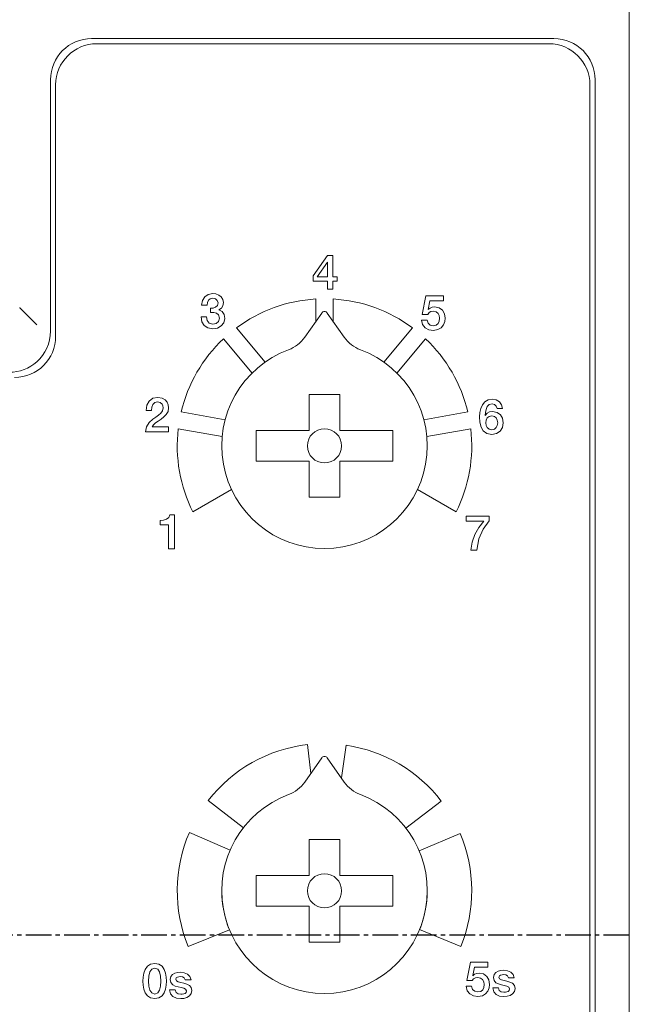
# Model space of a CAD drawing. Units: millimetres. Extents: x -382 to 0, y 0 to 284.
# Drawn here: x -72 to -54, y 134 to 163 of the extents above; entities that cross this region are included whole.
import ezdxf

# ---------------------------------------------------------------- set-up
doc = ezdxf.new("R2010")
doc.units = ezdxf.units.MM
doc.linetypes.add('CENTER2', pattern=[1.125, 0.75, -0.125, 0.125, -0.125])
doc.layers.add('0-CL', color=3, linetype='CENTER2')

# ---------------------------------------------------------------- blocks, each defined once
blk = doc.blocks.new('CGI1257-00')
at = {"color": 0, "linetype": 'Continuous', "lineweight": 0, "extrusion": (0, 1, 0)}
for p, q in [((-53.87472391, 169.40492142), (-53.87472391, 102.15455612)), ((-56.07472391, 161.97973877), (-69.57472391, 161.97973877)), ((-56.22472391, 161.82973877), (-69.42472391, 161.82973877)), ((-70.77472391, 153.42973877), (-70.77472391, 160.77973877)), ((-70.62472391, 160.62973877), (-70.62472391, 153.27973877)), ((-55.02472391, 110.92973877), (-55.02472391, 160.62973877)), ((-54.87472391, 160.77973877), (-54.87472391, 110.77973877)), ((-63.10912391, 155.05018876), (-62.68582391, 155.64428876)), ((-62.98502391, 155.01768876), (-62.68862391, 155.45238876)), ((-62.68862391, 155.45238876), (-62.68582391, 155.45238876)), ((-62.68582391, 155.64428876), (-62.53342391, 155.64428876)), ((-62.68582391, 155.45238876), (-62.68582391, 155.01768876)), ((-62.53342391, 155.64428876), (-62.53342391, 155.01768876)), ((-63.10912391, 154.89068876), (-63.10912391, 155.05018876)), ((-62.68582391, 154.89068876), (-63.10912391, 154.89068876)), ((-62.68582391, 155.01768876), (-62.98502391, 155.01768876)), ((-62.68582391, 154.65648876), (-62.68582391, 154.89068876)), ((-62.53342391, 155.01768876), (-62.40642391, 155.01768876)), ((-62.53342391, 154.89068876), (-62.53342391, 154.65648876)), ((-62.40642391, 154.89068876), (-62.53342391, 154.89068876)), ((-62.40642391, 155.01768876), (-62.40642391, 154.89068876)), ((-66.27032391, 154.43378876), (-66.16902391, 154.50428876)), ((-66.16902391, 154.50428876), (-66.03512391, 154.52968876)), ((-66.03512391, 154.52968876), (-65.94372391, 154.51908876)), ((-65.94372391, 154.51908876), (-65.85902391, 154.48718876)), ((-62.53342391, 154.65648876), (-62.68582391, 154.65648876)), ((-66.36252391, 154.19388876), (-66.33572391, 154.32748876)), ((-66.33572391, 154.32748876), (-66.27032391, 154.43378876)), ((-66.19292391, 154.26818876), (-66.20162391, 154.19388876)), ((-66.16262391, 154.33288876), (-66.19292391, 154.26818876)), ((-66.11092391, 154.37848876), (-66.16262391, 154.33288876)), ((-66.03802391, 154.39568876), (-66.11092391, 154.37848876)), ((-65.95852391, 154.37798876), (-66.03802391, 154.39568876)), ((-65.90412391, 154.32928876), (-65.95852391, 154.37798876)), ((-65.88412391, 154.25598876), (-65.90412391, 154.32928876)), ((-65.90322391, 154.17998876), (-65.88412391, 154.25598876)), ((-65.85902391, 154.48718876), (-65.78872391, 154.43418876)), ((-65.78872391, 154.43418876), (-65.74092391, 154.36058876)), ((-65.74092391, 154.36058876), (-65.72332391, 154.26578876)), ((-65.72332391, 154.26578876), (-65.73862391, 154.17458876)), ((-63.02472391, 154.37231517), (-63.02472391, 153.72270177)), ((-62.52472391, 153.72270175), (-62.52472391, 154.37231517)), ((-59.92112391, 153.92318876), (-59.81522391, 154.46248876)), ((-59.81522391, 154.46248876), (-59.30442391, 154.46248876)), ((-59.69532391, 154.31848876), (-59.74612391, 154.06878876)), ((-59.30442391, 154.31848876), (-59.69532391, 154.31848876)), ((-59.30442391, 154.46248876), (-59.30442391, 154.31848876)), ((-71.67472392, 154.1210119), (-71.67032241, 154.11661039)), ((-71.67032241, 154.11661039), (-71.17034144, 153.61662943)), ((-66.20162391, 154.19388876), (-66.36252391, 154.19388876)), ((-66.10292391, 154.10078876), (-66.02342391, 154.10618876)), ((-66.10292391, 153.98078876), (-66.10292391, 154.10078876)), ((-66.00902391, 153.97868876), (-66.10292391, 153.98078876)), ((-66.02342391, 154.10618876), (-65.95332391, 154.13128876)), ((-65.92602391, 153.95658876), (-66.00902391, 153.97868876)), ((-65.95332391, 154.13128876), (-65.90322391, 154.17998876)), ((-65.86702391, 153.90478876), (-65.92602391, 153.95658876)), ((-65.78472391, 154.10218876), (-65.86302391, 154.05418876)), ((-65.86302391, 154.05418876), (-65.86302391, 154.05138876)), ((-65.86302391, 154.05138876), (-65.76702391, 154.00548876)), ((-65.73862391, 154.17458876), (-65.78472391, 154.10218876)), ((-65.76702391, 154.00548876), (-65.70542391, 153.91988876)), ((-62.85663913, 153.96275173), (-63.35276678, 153.254208)), ((-62.19668106, 153.254208), (-62.69280872, 153.96275173)), ((-59.72262391, 153.97748876), (-59.76022391, 153.92318876)), ((-59.74612391, 154.06878876), (-59.74332391, 154.06598876)), ((-59.74332391, 154.06598876), (-59.69132391, 154.10658876)), ((-59.66662391, 154.00568876), (-59.72262391, 153.97748876)), ((-59.69132391, 154.10658876), (-59.62832391, 154.13198876)), ((-59.60072391, 154.01368876), (-59.66662391, 154.00568876)), ((-59.62832391, 154.13198876), (-59.56122391, 154.14068876)), ((-59.51662391, 153.99678876), (-59.60072391, 154.01368876)), ((-59.56122391, 154.14068876), (-59.43022391, 154.11578876)), ((-59.45822391, 153.95118876), (-59.51662391, 153.99678876)), ((-59.42412391, 153.88528876), (-59.45822391, 153.95118876)), ((-59.43022391, 154.11578876), (-59.33312391, 154.04638876)), ((-59.33312391, 154.04638876), (-59.27292391, 153.94148876)), ((-59.27292391, 153.94148876), (-59.25222391, 153.80978876)), ((-66.38092391, 153.84678876), (-66.22002391, 153.84678876)), ((-66.35692391, 153.70608876), (-66.38092391, 153.84678876)), ((-66.29152391, 153.59748876), (-66.35692391, 153.70608876)), ((-66.22002391, 153.84678876), (-66.20142391, 153.73898876)), ((-66.20142391, 153.73898876), (-66.13892391, 153.66428876)), ((-66.13892391, 153.66428876), (-66.03372391, 153.63648876)), ((-66.03372391, 153.63648876), (-65.93712391, 153.65718876)), ((-65.93712391, 153.65718876), (-65.86982391, 153.71688876)), ((-65.86982391, 153.71688876), (-65.84462391, 153.81288876)), ((-65.84462391, 153.81288876), (-65.86702391, 153.90478876)), ((-65.71182391, 153.67858876), (-65.78772391, 153.58358876)), ((-65.68382391, 153.80438876), (-65.71182391, 153.67858876)), ((-65.70542391, 153.91988876), (-65.68382391, 153.80438876)), ((-59.93942391, 153.75598876), (-59.77852391, 153.75598876)), ((-59.90932391, 153.62548876), (-59.93942391, 153.75598876)), ((-59.76022391, 153.92318876), (-59.92112391, 153.92318876)), ((-59.77852391, 153.75598876), (-59.75012391, 153.66568876)), ((-59.75012391, 153.66568876), (-59.68802391, 153.60878876)), ((-59.51022391, 153.60618876), (-59.45352391, 153.65298876)), ((-59.45352391, 153.65298876), (-59.42252391, 153.72208876)), ((-59.41312391, 153.80698876), (-59.42412391, 153.88528876)), ((-59.42252391, 153.72208876), (-59.41312391, 153.80698876)), ((-59.26442391, 153.71198876), (-59.30252391, 153.61648876)), ((-59.25222391, 153.80978876), (-59.26442391, 153.71198876)), ((-66.18382391, 153.52738876), (-66.29152391, 153.59748876)), ((-66.03372391, 153.50238876), (-66.18382391, 153.52738876)), ((-65.89922391, 153.52338876), (-66.03372391, 153.50238876)), ((-65.78772391, 153.58358876), (-65.89922391, 153.52338876)), ((-64.50494731, 152.53051966), (-65.34252415, 153.52870487)), ((-60.20692368, 153.52870487), (-61.04450053, 152.53051966)), ((-59.83522391, 153.53108876), (-59.90932391, 153.62548876)), ((-59.72702391, 153.47418876), (-59.83522391, 153.53108876)), ((-59.59372391, 153.45488876), (-59.72702391, 153.47418876)), ((-59.68802391, 153.60878876), (-59.59652391, 153.58898876)), ((-59.59652391, 153.58898876), (-59.51022391, 153.60618876)), ((-59.46502391, 153.47658876), (-59.59372391, 153.45488876)), ((-59.36862391, 153.53418876), (-59.46502391, 153.47658876)), ((-59.30252391, 153.61648876), (-59.36862391, 153.53418876)), ((-65.72554637, 153.20731107), (-64.88795916, 152.20911351)), ((-60.66148867, 152.2091135), (-59.82390146, 153.20731107)), ((-67.96112391, 151.26898876), (-67.89572391, 151.38958876)), ((-67.89572391, 151.38958876), (-67.78922391, 151.46928876)), ((-67.78922391, 151.46928876), (-67.64312391, 151.49798876)), ((-67.73252391, 151.34488876), (-67.78382391, 151.29248876)), ((-67.65302391, 151.36398876), (-67.73252391, 151.34488876)), ((-67.56842391, 151.34658876), (-67.65302391, 151.36398876)), ((-67.64312391, 151.49798876), (-67.51762391, 151.47868876)), ((-67.51732391, 151.30308876), (-67.56842391, 151.34658876)), ((-67.51762391, 151.47868876), (-67.42722391, 151.42788876)), ((-67.42722391, 151.42788876), (-67.36802391, 151.35618876)), ((-67.36802391, 151.35618876), (-67.33552391, 151.27508876)), ((-63.22472392, 151.57973876), (-62.32472392, 151.57973876)), ((-63.22472392, 150.52973876), (-63.22472392, 151.57973876)), ((-62.32472392, 151.57973876), (-62.32472392, 150.52973876)), ((-58.16332391, 151.27638876), (-58.09322391, 151.36348876)), ((-58.09322391, 151.36348876), (-57.99702391, 151.42198876)), ((-57.99702391, 151.42198876), (-57.87242391, 151.44338876)), ((-57.87242391, 151.44338876), (-57.76092391, 151.42388876)), ((-57.76092391, 151.42388876), (-57.66802391, 151.36908876)), ((-57.66802391, 151.36908876), (-57.60262391, 151.28398876)), ((-67.98322391, 151.11698876), (-67.96112391, 151.26898876)), ((-67.82242391, 151.11698876), (-67.98322391, 151.11698876)), ((-67.81202391, 151.21388876), (-67.82242391, 151.11698876)), ((-67.78382391, 151.29248876), (-67.81202391, 151.21388876)), ((-67.55542391, 151.03518876), (-67.50632391, 151.10498876)), ((-67.49242391, 151.24608876), (-67.51732391, 151.30308876)), ((-67.50632391, 151.10498876), (-67.48652391, 151.18898876)), ((-67.48652391, 151.18898876), (-67.49242391, 151.24608876)), ((-67.34422391, 151.08758876), (-67.39342391, 150.99898876)), ((-67.32572391, 151.19458876), (-67.34422391, 151.08758876)), ((-67.33552391, 151.27508876), (-67.32572391, 151.19458876)), ((-65.67549666, 150.84492992), (-66.95882212, 151.07121482)), ((-58.59062571, 151.07121482), (-59.87395118, 150.84492991)), ((-58.24492391, 150.93258876), (-58.23672391, 151.05228876)), ((-58.23672391, 151.05228876), (-58.21042391, 151.16988876)), ((-58.21042391, 151.16988876), (-58.16332391, 151.27638876)), ((-58.07582391, 151.05578876), (-58.08412391, 150.97068876)), ((-58.05822391, 151.14588876), (-58.07582391, 151.05578876)), ((-58.02432391, 151.22748876), (-58.05822391, 151.14588876)), ((-58.02602391, 151.03278876), (-57.95262391, 151.07178876)), ((-57.96692391, 151.28658876), (-58.02432391, 151.22748876)), ((-57.87942391, 151.30938876), (-57.96692391, 151.28658876)), ((-57.95262391, 151.07178876), (-57.86822391, 151.08498876)), ((-57.80682391, 151.29218876), (-57.87942391, 151.30938876)), ((-57.86822391, 151.08498876), (-57.73672391, 151.05978876)), ((-57.75742391, 151.24488876), (-57.80682391, 151.29218876)), ((-57.73552391, 151.17388876), (-57.75742391, 151.24488876)), ((-57.73672391, 151.05978876), (-57.63862391, 150.99018876)), ((-57.57472391, 151.17388876), (-57.73552391, 151.17388876)), ((-57.60262391, 151.28398876), (-57.57472391, 151.17388876)), ((-67.97412391, 150.63978876), (-67.89932391, 150.76398876)), ((-67.89932391, 150.76398876), (-67.78432391, 150.86438876)), ((-67.78432391, 150.86438876), (-67.70432391, 150.91918876)), ((-67.63092391, 150.80518876), (-67.70922391, 150.75108876)), ((-67.70432391, 150.91918876), (-67.62482391, 150.97468876)), ((-67.54582391, 150.86158876), (-67.63092391, 150.80518876)), ((-67.62482391, 150.97468876), (-67.55542391, 151.03518876)), ((-67.46372391, 150.92488876), (-67.54582391, 150.86158876)), ((-67.39342391, 150.99898876), (-67.46372391, 150.92488876)), ((-58.23532391, 150.76838876), (-58.24492391, 150.93258876)), ((-58.20192391, 150.62638876), (-58.23532391, 150.76838876)), ((-58.08412391, 150.97068876), (-58.08122391, 150.96788876)), ((-58.08122391, 150.96788876), (-58.02602391, 151.03278876)), ((-58.06852391, 150.75618876), (-58.05722391, 150.83358876)), ((-58.05722391, 150.83358876), (-58.02362391, 150.89778876)), ((-58.02362391, 150.89778876), (-57.96792391, 150.94178876)), ((-57.96792391, 150.94178876), (-57.89072391, 150.95798876)), ((-57.89072391, 150.95798876), (-57.81482391, 150.94128876)), ((-57.81482391, 150.94128876), (-57.76042391, 150.89688876)), ((-57.76042391, 150.89688876), (-57.72802391, 150.83238876)), ((-57.72802391, 150.83238876), (-57.71722391, 150.75618876)), ((-57.63862391, 150.99018876), (-57.57752391, 150.88508876)), ((-57.57752391, 150.88508876), (-57.55632391, 150.75338876)), ((-68.00162391, 150.49048876), (-67.97412391, 150.63978876)), ((-67.32712391, 150.49048876), (-68.00162391, 150.49048876)), ((-67.77132391, 150.69578876), (-67.80822391, 150.63438876)), ((-67.80822391, 150.63438876), (-67.32712391, 150.63438876)), ((-67.70922391, 150.75108876), (-67.77132391, 150.69578876)), ((-67.32712391, 150.63438876), (-67.32712391, 150.49048876)), ((-67.0456462, 150.57881094), (-65.76229642, 150.35252175)), ((-64.77472392, 149.62973876), (-64.77472392, 150.52973876)), ((-64.77472392, 150.52973876), (-63.22472392, 150.52973876)), ((-62.32472392, 150.52973876), (-60.77472392, 150.52973876)), ((-60.77472392, 150.52973876), (-60.77472392, 149.62973876)), ((-59.78715142, 150.35252175), (-58.50380162, 150.57881094)), ((-58.13722391, 150.51518876), (-58.20192391, 150.62638876)), ((-58.03422391, 150.44218876), (-58.13722391, 150.51518876)), ((-58.05722391, 150.67878876), (-58.06852391, 150.75618876)), ((-58.02362391, 150.61298876), (-58.05722391, 150.67878876)), ((-57.96792391, 150.56738876), (-58.02362391, 150.61298876)), ((-57.89072391, 150.55018876), (-57.96792391, 150.56738876)), ((-57.81482391, 150.56758876), (-57.89072391, 150.55018876)), ((-57.76042391, 150.61348876), (-57.81482391, 150.56758876)), ((-57.72802391, 150.67928876), (-57.76042391, 150.61348876)), ((-57.64662391, 150.51278876), (-57.75032391, 150.44178876)), ((-57.71722391, 150.75618876), (-57.72802391, 150.67928876)), ((-57.57982391, 150.61978876), (-57.64662391, 150.51278876)), ((-57.55632391, 150.75338876), (-57.57982391, 150.61978876)), ((-57.88512391, 150.41608876), (-58.03422391, 150.44218876)), ((-57.75032391, 150.44178876), (-57.88512391, 150.41608876)), ((-63.22472392, 149.62973876), (-64.77472392, 149.62973876)), ((-63.22472392, 148.57973876), (-63.22472392, 149.62973876)), ((-62.32472392, 149.62973876), (-62.32472392, 148.57973876)), ((-60.77472392, 149.62973876), (-62.32472392, 149.62973876)), ((-65.48870777, 148.80134459), (-66.61733403, 148.14973191)), ((-58.93211379, 148.14973191), (-60.06074007, 148.80134459)), ((-62.32472392, 148.57973876), (-63.22472392, 148.57973876)), ((-67.57452391, 147.89938876), (-67.47572391, 147.90758876)), ((-67.57452391, 147.77238876), (-67.57452391, 147.89938876)), ((-67.47572391, 147.90758876), (-67.38872391, 147.93628876)), ((-67.38872391, 147.93628876), (-67.32262391, 147.98728876)), ((-67.32262391, 147.98728876), (-67.28662391, 148.06308876)), ((-67.28662391, 148.06308876), (-67.15542391, 148.06308876)), ((-67.15542391, 148.06308876), (-67.15542391, 147.07528876)), ((-58.63782391, 148.02358876), (-57.96192391, 148.02358876)), ((-58.63782391, 147.87958876), (-58.63782391, 148.02358876)), ((-57.96192391, 147.88948876), (-58.14322391, 147.64398876)), ((-57.96192391, 148.02358876), (-57.96192391, 147.88948876)), ((-67.33182391, 147.77238876), (-67.57452391, 147.77238876)), ((-67.33182391, 147.07528876), (-67.33182391, 147.77238876)), ((-58.12562391, 147.87958876), (-58.63782391, 147.87958876)), ((-58.38432391, 147.48898876), (-58.26792391, 147.69528876)), ((-58.14322391, 147.64398876), (-58.26932391, 147.36408876)), ((-58.26792391, 147.69528876), (-58.12562391, 147.87958876)), ((-58.46662391, 147.26698876), (-58.38432391, 147.48898876)), ((-58.26932391, 147.36408876), (-58.33022391, 147.03578876)), ((-67.15542391, 147.07528876), (-67.33182391, 147.07528876)), ((-58.50662391, 147.03578876), (-58.46662391, 147.26698876)), ((-58.33022391, 147.03578876), (-58.50662391, 147.03578876)), ((-63.27037676, 141.35102676), (-63.17290731, 140.51107396)), ((-62.28306165, 140.37757227), (-62.14066949, 141.33268476)), ((-62.85663913, 140.96275173), (-63.35276678, 140.254208)), ((-62.19668106, 140.254208), (-62.69280872, 140.96275173)), ((-65.14390443, 138.92011473), (-66.1705146, 139.71760567)), ((-59.3645705, 139.69901189), (-60.39552296, 138.90714205)), ((-66.72137612, 138.78671436), (-65.52822042, 138.27064473)), ((-60.01120787, 138.24720569), (-58.81370993, 138.75311885)), ((-63.22472392, 138.57973876), (-62.32472392, 138.57973876)), ((-63.22472392, 137.52973876), (-63.22472392, 138.57973876)), ((-62.32472392, 138.57973876), (-62.32472392, 137.52973876)), ((-64.77472392, 136.62973876), (-64.77472392, 137.52973876)), ((-64.77472392, 137.52973876), (-63.22472392, 137.52973876)), ((-62.32472392, 137.52973876), (-60.77472392, 137.52973876)), ((-60.77472392, 137.52973876), (-60.77472392, 136.62973876)), ((-63.22472392, 136.62973876), (-64.77472392, 136.62973876)), ((-63.22472392, 135.57973876), (-63.22472392, 136.62973876)), ((-62.32472392, 136.62973876), (-62.32472392, 135.57973876)), ((-60.77472392, 136.62973876), (-62.32472392, 136.62973876)), ((-65.55066061, 135.94207045), (-66.75356652, 135.44910251)), ((-58.79317755, 135.45571569), (-59.99690087, 135.94668429)), ((-62.32472392, 135.57973876), (-63.22472392, 135.57973876)), ((-67.85712391, 134.93358876), (-67.73342391, 134.95588876)), ((-67.73342391, 134.95588876), (-67.60972391, 134.93358876)), ((-58.62162391, 134.45648876), (-58.51572391, 134.99578876)), ((-58.51572391, 134.99578876), (-58.00492391, 134.99578876)), ((-58.00492391, 134.99578876), (-58.00492391, 134.85178876)), ((-68.06932391, 134.55818876), (-68.04932391, 134.67508876)), ((-68.04932391, 134.67508876), (-68.01052391, 134.78328876)), ((-68.01052391, 134.78328876), (-67.94792391, 134.87268876)), ((-67.94792391, 134.87268876), (-67.85712391, 134.93358876)), ((-67.90562391, 134.58858876), (-67.87662391, 134.70948876)), ((-67.87662391, 134.70948876), (-67.82112391, 134.79148876)), ((-67.82112391, 134.79148876), (-67.73342391, 134.82188876)), ((-67.73342391, 134.82188876), (-67.64572391, 134.79148876)), ((-67.64572391, 134.79148876), (-67.59022391, 134.70948876)), ((-67.60972391, 134.93358876), (-67.51892391, 134.87268876)), ((-67.59022391, 134.70948876), (-67.56102391, 134.58858876)), ((-67.51892391, 134.87268876), (-67.45642391, 134.78328876)), ((-67.45642391, 134.78328876), (-67.41732391, 134.67508876)), ((-67.41732391, 134.67508876), (-67.39762391, 134.55818876)), ((-67.21132391, 134.63138876), (-67.14032391, 134.67018876)), ((-67.14032391, 134.67018876), (-67.05822391, 134.69128876)), ((-67.05822391, 134.69128876), (-66.97562391, 134.69768876)), ((-66.97562391, 134.69768876), (-66.86772391, 134.68548876)), ((-66.86772391, 134.68548876), (-66.77452391, 134.64638876)), ((-58.39582391, 134.85178876), (-58.44662391, 134.60208876)), ((-58.00492391, 134.85178876), (-58.39582391, 134.85178876)), ((-58.39182391, 134.63988876), (-58.32882391, 134.66528876)), ((-58.32882391, 134.66528876), (-58.26172391, 134.67398876)), ((-58.26172391, 134.67398876), (-58.13072391, 134.64908876)), ((-58.13072391, 134.64908876), (-58.03362391, 134.57968876)), ((-57.82502391, 134.63148876), (-57.77492391, 134.69098876)), ((-57.77492391, 134.69098876), (-57.70392391, 134.72978876)), ((-57.70392391, 134.72978876), (-57.62182391, 134.75088876)), ((-57.62182391, 134.75088876), (-57.53922391, 134.75728876)), ((-57.53922391, 134.75728876), (-57.43132391, 134.74508876)), ((-57.43132391, 134.74508876), (-57.33812391, 134.70598876)), ((-57.33812391, 134.70598876), (-57.26922391, 134.63638876)), ((-68.07492391, 134.44228876), (-68.06932391, 134.55818876)), ((-68.06932391, 134.32628876), (-68.07492391, 134.44228876)), ((-67.91402391, 134.44228876), (-67.90562391, 134.58858876)), ((-67.90562391, 134.29598876), (-67.91402391, 134.44228876)), ((-67.56102391, 134.58858876), (-67.55282391, 134.44228876)), ((-67.55282391, 134.44228876), (-67.56102391, 134.29598876)), ((-67.39762391, 134.55818876), (-67.39192391, 134.44228876)), ((-67.39192391, 134.44228876), (-67.39762391, 134.32628876)), ((-67.28042391, 134.48888876), (-67.26142391, 134.57188876)), ((-67.26042391, 134.39618876), (-67.28042391, 134.48888876)), ((-67.26142391, 134.57188876), (-67.21132391, 134.63138876)), ((-67.20782391, 134.33478876), (-67.26042391, 134.39618876)), ((-67.10542391, 134.53448876), (-67.11962391, 134.49588876)), ((-67.11962391, 134.49588876), (-67.09912391, 134.44818876)), ((-67.07062391, 134.55708876), (-67.10542391, 134.53448876)), ((-67.09912391, 134.44818876), (-67.04552391, 134.41778876)), ((-67.02742391, 134.56788876), (-67.07062391, 134.55708876)), ((-67.04552391, 134.41778876), (-66.96952391, 134.39738876)), ((-66.98692391, 134.57068876), (-67.02742391, 134.56788876)), ((-66.92042391, 134.56248876), (-66.98692391, 134.57068876)), ((-66.96952391, 134.39738876), (-66.88252391, 134.37878876)), ((-66.86772391, 134.53238876), (-66.92042391, 134.56248876)), ((-66.88252391, 134.37878876), (-66.79622391, 134.35428876)), ((-66.83872391, 134.47328876), (-66.86772391, 134.53238876)), ((-66.67082391, 134.47328876), (-66.83872391, 134.47328876)), ((-66.77452391, 134.64638876), (-66.70562391, 134.57678876)), ((-66.70562391, 134.57678876), (-66.67082391, 134.47328876)), ((-58.46072391, 134.45648876), (-58.62162391, 134.45648876)), ((-58.42312391, 134.51078876), (-58.46072391, 134.45648876)), ((-58.44662391, 134.60208876), (-58.44382391, 134.59928876)), ((-58.44382391, 134.59928876), (-58.39182391, 134.63988876)), ((-58.36712391, 134.53898876), (-58.42312391, 134.51078876)), ((-58.30122391, 134.54698876), (-58.36712391, 134.53898876)), ((-58.21712391, 134.53008876), (-58.30122391, 134.54698876)), ((-58.15872391, 134.48448876), (-58.21712391, 134.53008876)), ((-58.12462391, 134.41858876), (-58.15872391, 134.48448876)), ((-58.11362391, 134.34028876), (-58.12462391, 134.41858876)), ((-58.03362391, 134.57968876), (-57.97342391, 134.47478876)), ((-57.97342391, 134.47478876), (-57.95272391, 134.34308876)), ((-57.84402391, 134.54848876), (-57.82502391, 134.63148876)), ((-57.82402391, 134.45578876), (-57.84402391, 134.54848876)), ((-57.77142391, 134.39438876), (-57.82402391, 134.45578876)), ((-57.69632391, 134.35608876), (-57.77142391, 134.39438876)), ((-57.66902391, 134.59408876), (-57.68322391, 134.55548876)), ((-57.68322391, 134.55548876), (-57.66272391, 134.50778876)), ((-57.63422391, 134.61668876), (-57.66902391, 134.59408876)), ((-57.66272391, 134.50778876), (-57.60912391, 134.47738876)), ((-57.59102391, 134.62748876), (-57.63422391, 134.61668876)), ((-57.60912391, 134.47738876), (-57.53312391, 134.45698876)), ((-57.55052391, 134.63028876), (-57.59102391, 134.62748876)), ((-57.48402391, 134.62208876), (-57.55052391, 134.63028876)), ((-57.53312391, 134.45698876), (-57.44612391, 134.43838876)), ((-57.43132391, 134.59198876), (-57.48402391, 134.62208876)), ((-57.44612391, 134.43838876), (-57.35982391, 134.41388876)), ((-57.40232391, 134.53288876), (-57.43132391, 134.59198876)), ((-57.23442391, 134.53288876), (-57.40232391, 134.53288876)), ((-57.35982391, 134.41388876), (-57.28432391, 134.37578876)), ((-57.28432391, 134.37578876), (-57.23072391, 134.31558876)), ((-57.26922391, 134.63638876), (-57.23442391, 134.53288876)), ((-68.04932391, 134.20948876), (-68.06932391, 134.32628876)), ((-68.01052391, 134.10128876), (-68.04932391, 134.20948876)), ((-67.94792391, 134.01188876), (-68.01052391, 134.10128876)), ((-67.87662391, 134.17508876), (-67.90562391, 134.29598876)), ((-67.82112391, 134.09298876), (-67.87662391, 134.17508876)), ((-67.73342391, 134.06268876), (-67.82112391, 134.09298876)), ((-67.64572391, 134.09298876), (-67.73342391, 134.06268876)), ((-67.59022391, 134.17508876), (-67.64572391, 134.09298876)), ((-67.56102391, 134.29598876), (-67.59022391, 134.17508876)), ((-67.45642391, 134.10128876), (-67.51892391, 134.01188876)), ((-67.41732391, 134.20948876), (-67.45642391, 134.10128876)), ((-67.39762391, 134.32628876), (-67.41732391, 134.20948876)), ((-67.27012391, 134.07018876), (-67.29592391, 134.18258876)), ((-67.29592391, 134.18258876), (-67.13512391, 134.18258876)), ((-67.13272391, 134.29648876), (-67.20782391, 134.33478876)), ((-67.13512391, 134.18258876), (-67.10762391, 134.10828876)), ((-67.04622391, 134.27298876), (-67.13272391, 134.29648876)), ((-67.10762391, 134.10828876), (-67.04922391, 134.06788876)), ((-66.96012391, 134.25458876), (-67.04622391, 134.27298876)), ((-66.88462391, 134.23388876), (-66.96012391, 134.25458876)), ((-66.88532391, 134.06548876), (-66.84562391, 134.08168876)), ((-66.83032391, 134.20238876), (-66.88462391, 134.23388876)), ((-66.84562391, 134.08168876), (-66.81712391, 134.10968876)), ((-66.80772391, 134.15158876), (-66.83032391, 134.20238876)), ((-66.81712391, 134.10968876), (-66.80772391, 134.15158876)), ((-66.79622391, 134.35428876), (-66.72072391, 134.31618876)), ((-66.72072391, 134.31618876), (-66.66712391, 134.25598876)), ((-66.66612391, 134.07448876), (-66.71812391, 134.00718876)), ((-66.66712391, 134.25598876), (-66.64682391, 134.16568876)), ((-66.64682391, 134.16568876), (-66.66612391, 134.07448876)), ((-58.63992391, 134.28928876), (-58.47902391, 134.28928876)), ((-58.60982391, 134.15878876), (-58.63992391, 134.28928876)), ((-58.53572391, 134.06438876), (-58.60982391, 134.15878876)), ((-58.47902391, 134.28928876), (-58.45062391, 134.19898876)), ((-58.45062391, 134.19898876), (-58.38852391, 134.14208876)), ((-58.38852391, 134.14208876), (-58.29702391, 134.12228876)), ((-58.29702391, 134.12228876), (-58.21072391, 134.13948876)), ((-58.21072391, 134.13948876), (-58.15402391, 134.18628876)), ((-58.15402391, 134.18628876), (-58.12302391, 134.25538876)), ((-58.12302391, 134.25538876), (-58.11362391, 134.34028876)), ((-58.00302391, 134.14978876), (-58.06912391, 134.06748876)), ((-57.96492391, 134.24528876), (-58.00302391, 134.14978876)), ((-57.95272391, 134.34308876), (-57.96492391, 134.24528876)), ((-57.83372391, 134.12978876), (-57.85952391, 134.24218876)), ((-57.85952391, 134.24218876), (-57.69872391, 134.24218876)), ((-57.76572391, 134.05078876), (-57.83372391, 134.12978876)), ((-57.69872391, 134.24218876), (-57.67122391, 134.16788876)), ((-57.60982391, 134.33258876), (-57.69632391, 134.35608876)), ((-57.67122391, 134.16788876), (-57.61282391, 134.12748876)), ((-57.61282391, 134.12748876), (-57.53362391, 134.11518876)), ((-57.52372391, 134.31418876), (-57.60982391, 134.33258876)), ((-57.53362391, 134.11518876), (-57.49292391, 134.11708876)), ((-57.44822391, 134.29348876), (-57.52372391, 134.31418876)), ((-57.49292391, 134.11708876), (-57.44892391, 134.12508876)), ((-57.44892391, 134.12508876), (-57.40922391, 134.14128876)), ((-57.39392391, 134.26198876), (-57.44822391, 134.29348876)), ((-57.40922391, 134.14128876), (-57.38072391, 134.16928876)), ((-57.37132391, 134.21118876), (-57.39392391, 134.26198876)), ((-57.38072391, 134.16928876), (-57.37132391, 134.21118876)), ((-57.22972391, 134.13408876), (-57.28172391, 134.06678876)), ((-57.23072391, 134.31558876), (-57.21042391, 134.22528876)), ((-57.21042391, 134.22528876), (-57.22972391, 134.13408876)), ((-67.85712391, 133.95118876), (-67.94792391, 134.01188876)), ((-67.73342391, 133.92858876), (-67.85712391, 133.95118876)), ((-67.60972391, 133.95118876), (-67.73342391, 133.92858876)), ((-67.51892391, 134.01188876), (-67.60972391, 133.95118876)), ((-67.20212391, 133.99118876), (-67.27012391, 134.07018876)), ((-67.10032391, 133.94418876), (-67.20212391, 133.99118876)), ((-66.97282391, 133.92858876), (-67.10032391, 133.94418876)), ((-67.04922391, 134.06788876), (-66.97002391, 134.05558876)), ((-66.88082391, 133.93658876), (-66.97282391, 133.92858876)), ((-66.97002391, 134.05558876), (-66.92932391, 134.05748876)), ((-66.92932391, 134.05748876), (-66.88532391, 134.06548876)), ((-66.79292391, 133.96198876), (-66.88082391, 133.93658876)), ((-66.71812391, 134.00718876), (-66.79292391, 133.96198876)), ((-58.42752391, 134.00748876), (-58.53572391, 134.06438876)), ((-58.29422391, 133.98818876), (-58.42752391, 134.00748876)), ((-58.16552391, 134.00988876), (-58.29422391, 133.98818876)), ((-58.06912391, 134.06748876), (-58.16552391, 134.00988876)), ((-57.66392391, 134.00378876), (-57.76572391, 134.05078876)), ((-57.53642391, 133.98818876), (-57.66392391, 134.00378876)), ((-57.44442391, 133.99618876), (-57.53642391, 133.98818876)), ((-57.35652391, 134.02158876), (-57.44442391, 133.99618876)), ((-57.28172391, 134.06678876), (-57.35652391, 134.02158876))]:
    blk.add_line(p, q, dxfattribs=at)
at = {"color": 0, "linetype": 'Continuous', "lineweight": 0}
for centre in [(-62.77472392, 150.07973876), (-62.77472392, 137.07973876)]:
    blk.add_circle(centre, 0.5, dxfattribs=at)
for centre, radius, start, end in [((-69.57472391, 160.77973877), 1.2, 90, 180), ((-56.07472391, 160.77973877), 1.2, 0, 90), ((-69.42472391, 160.62973877), 1.2, 90, 180), ((-56.22472391, 160.62973877), 1.2, 0, 90), ((-62.77472391, 150.07958876), 4.3, 93.333029494, 126.666970506), ((-62.77472391, 150.07958876), 4.3, 53.333029494, 86.666970506), ((-62.77472392, 153.90539408), 0.1, 90, 145), ((-62.77472392, 153.90539408), 0.1, 35, 90), ((-71.97472391, 153.42973877), 1.2, 311.810314337, 0), ((-71.82472391, 153.27973877), 1.2, 270, 360), ((-62.77472391, 150.07958876), 4.3, 133.333029494, 166.666970506), ((-64.17191883, 153.82778444), 1, 290.444428084, 325), ((-61.37752902, 153.82778444), 1, 215, 249.555571916), ((-62.77472391, 150.07958876), 4.3, 13.333029494, 46.666970506), ((-62.77472392, 150.07973876), 3, 110.444428084, 69.555571916), ((-71.97472391, 153.42973877), 1.2, 270, 311.810314337), ((-62.77472391, 150.07958876), 4.3, 173.333029494, 206.666970506), ((-62.77472391, 150.07958876), 4.3, 333.333029494, 6.666970506), ((-62.77472391, 137.07968876), 4.3, 96.61908914, 142.159237352), ((-62.77472391, 137.07968876), 4.3, 37.527700351, 81.520559213), ((-62.77472392, 140.90539408), 0.1, 90, 145), ((-62.77472392, 140.90539408), 0.1, 35, 90), ((-64.17191883, 140.82778444), 1, 290.444428084, 325), ((-61.37752902, 140.82778444), 1, 215, 249.555571916), ((-62.77472392, 137.07973876), 3, 110.444428084, 69.555571916), ((-62.77472391, 137.07968876), 4.3, 156.610312751, 202.284515688), ((-62.77472391, 137.07968876), 4.3, 337.810682486, 22.902851015), ((-62.77472391, 137.07968876), 3, 180.008143766, 202.284515688), ((-62.77472391, 137.07968876), 3, 337.810682485, 0.009098724)]:
    blk.add_arc(centre, radius, start, end, dxfattribs=at)
at = {"layer": '0-CL'}
blk.add_line((-53.8747239, 135.77973877), (-89.6747239, 135.77973877), dxfattribs=at)

msp = doc.modelspace()

# ---------------------------------------------------------------- block references
msp.add_blockref('CGI1257-00', (0, 0))

doc.saveas('drawing.dxf')
